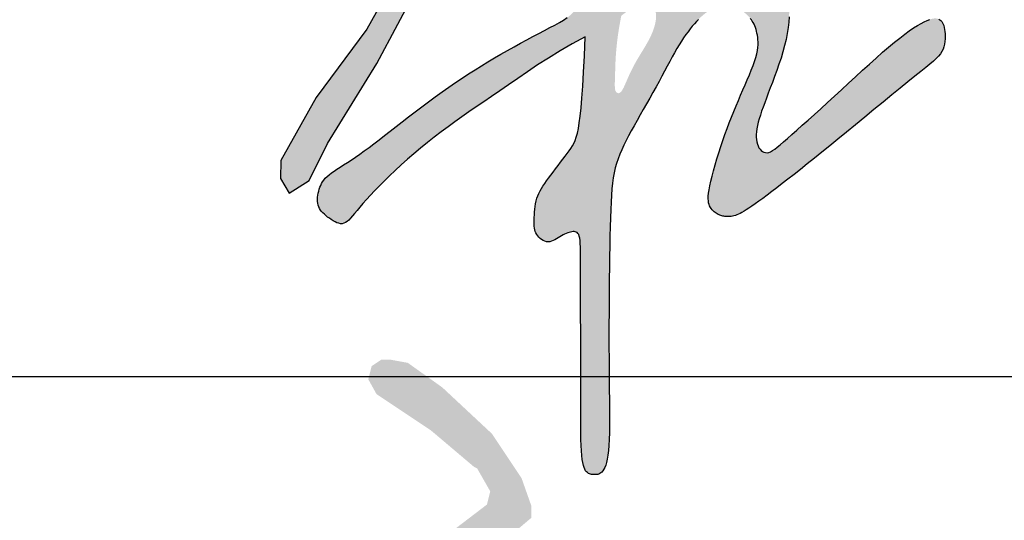
# Model space of a CAD drawing. Units: millimetres. Extents: x 0 to 841, y 0 to 594.
# Drawn here: x 569 to 578, y 31 to 35 of the extents above; entities that cross this region are included whole.
import ezdxf
from ezdxf.enums import TextEntityAlignment as Align

# ---------------------------------------------------------------- set-up
doc = ezdxf.new("R2010")
doc.units = ezdxf.units.MM
doc.header["$LTSCALE"] = 8
for name, color, linetype in [('CX-BORD', 3, 'Continuous'), ('CX-BORD-LIN1', 4, 'Continuous'), ('CX-BORD-LIN2', 3, 'Continuous'), ('CX-BORD-TEX2', 7, 'Continuous'), ('CX-BORD-TEX3', 6, 'Continuous')]:
    doc.layers.add(name, color=color, linetype=linetype)
doc.styles.add('TB_TEXT', font='Dotum.ttf')
doc.styles.add('TB_WBTXT', font='Dotum.ttf')
doc.styles.add('TB_WMTXT', font='Dotum.ttf')

# ---------------------------------------------------------------- blocks, each defined once
blk = doc.blocks.new('CXBLKA1-KECH-한국도로공사')
at = {"layer": 'CX-BORD-TEX2'}
h = blk.add_hatch(color=7, dxfattribs=at)
h.paths.add_polyline_path([(549.5536, 17.9437), (549.5665, 17.954), (549.579, 17.9642), (549.5913, 17.9745), (549.6033, 17.9848), (549.6151, 17.9953), (549.6268, 18.006), (549.6382, 18.017), (549.6493, 18.0283), (549.6601, 18.0396), (549.6705, 18.0511), (549.6803, 18.0625), (549.6896, 18.074), (549.6983, 18.0854), (549.7064, 18.0968), (549.7137, 18.1082), (549.7205, 18.12), (549.7266, 18.1323), (549.7322, 18.1453), (549.7371, 18.1593), (549.7416, 18.1744), (549.7455, 18.1909), (549.7489, 18.2089), (549.7518, 18.2281), (549.7542, 18.2484), (549.756, 18.2695), (549.7573, 18.291), (549.758, 18.3128), (549.7581, 18.3344), (549.7575, 18.3557), (549.7564, 18.3764), (549.7545, 18.3963), (549.752, 18.4152), (549.7487, 18.433), (549.7446, 18.4494), (549.7397, 18.4644), (549.7339, 18.4777), (549.7272, 18.4892), (549.7196, 18.4988), (549.7112, 18.5066), (549.7021, 18.5127), (549.6925, 18.5176), (549.6826, 18.5212), (549.6724, 18.5238), (549.6621, 18.5257), (549.6519, 18.527), (549.6419, 18.5278), (549.6322, 18.5283), (549.6228, 18.5284), (549.6137, 18.5279), (549.6051, 18.527), (549.5969, 18.5255), (549.5892, 18.5234), (549.5821, 18.5208), (549.5756, 18.5175), (549.5697, 18.5135), (549.5643, 18.509), (549.5595, 18.5038), (549.555, 18.4981), (549.551, 18.4918), (549.5473, 18.4849), (549.544, 18.4774), (549.5409, 18.4695), (549.5382, 18.461), (549.5356, 18.4522), (549.5334, 18.4431), (549.5314, 18.4337), (549.5296, 18.4242), (549.528, 18.4146), (549.5267, 18.405), (549.5255, 18.3955), (549.5245, 18.3862), (549.5229, 18.3705), (549.5204, 18.3504), (549.5149, 18.3296), (549.5024, 18.316), (549.4801, 18.3075), (549.4575, 18.3055), (549.4381, 18.3106), (549.4267, 18.328), (549.4208, 18.3494), (549.4178, 18.3729), (549.4165, 18.3956), (549.4164, 18.4199), (549.4167, 18.4397), (549.4174, 18.4635), (549.4184, 18.4917), (549.4199, 18.5247), (549.4217, 18.5621), (549.4237, 18.6031), (549.4259, 18.6469), (549.4282, 18.693), (549.4306, 18.7405), (549.4328, 18.7887), (549.4349, 18.837), (549.4368, 18.8846), (549.4384, 18.9315), (549.4398, 18.9775), (549.4409, 19.0224), (549.4419, 19.0662), (549.4426, 19.1088), (549.443, 19.15), (549.4433, 19.1898), (549.4433, 19.228), (549.4429, 19.2646), (549.4419, 19.2996), (549.4403, 19.3328), (549.4377, 19.3643), (549.4342, 19.3939), (549.4294, 19.4216), (549.4233, 19.4474), (549.4157, 19.4712), (549.4067, 19.4929), (549.3965, 19.5126), (549.3854, 19.5301), (549.3733, 19.5455), (549.3606, 19.5588), (549.3473, 19.5698), (549.3337, 19.5786), (549.3199, 19.585), (549.3061, 19.5892), (549.2923, 19.591), (549.2788, 19.5905), (549.2657, 19.5876), (549.2531, 19.5822), (549.2413, 19.5744), (549.2302, 19.5642), (549.2201, 19.5515), (549.211, 19.5364), (549.2028, 19.519), (549.1954, 19.4995), (549.1888, 19.4779), (549.1831, 19.4545), (549.1781, 19.4292), (549.1737, 19.4022), (549.17, 19.3734), (549.1668, 19.3426), (549.1639, 19.309), (549.1611, 19.2721), (549.1582, 19.2313), (549.1551, 19.1862), (549.1515, 19.136), (549.1472, 19.0802), (549.1423, 19.0185), (549.1366, 18.9515), (549.1306, 18.8798), (549.1243, 18.8043), (549.118, 18.7258), (549.1118, 18.645), (549.106, 18.5627), (549.1007, 18.4796), (549.0961, 18.3966), (549.092, 18.3147), (549.0883, 18.2349), (549.0847, 18.1582), (549.081, 18.0857), (549.077, 18.0184), (549.0726, 17.9573), (549.0675, 17.9035), (549.0615, 17.8577), (549.0548, 17.8192), (549.0473, 17.787), (549.0392, 17.76), (549.0305, 17.7372), (549.0214, 17.7176), (549.0119, 17.7003), (549.0022, 17.6841), (548.9921, 17.6681), (548.9812, 17.6518), (548.969, 17.6348), (548.9548, 17.6165), (548.9381, 17.5966), (548.9184, 17.5745), (548.895, 17.5498), (548.8674, 17.5221), (548.8352, 17.491), (548.7989, 17.4569), (548.7594, 17.4205), (548.7173, 17.3824), (548.6734, 17.343), (548.6284, 17.303), (548.5832, 17.263), (548.5383, 17.2235), (548.4946, 17.185), (548.4524, 17.1478), (548.4117, 17.1118), (548.3729, 17.0773), (548.3363, 17.0442), (548.3019, 17.0128), (548.2701, 16.9831), (548.2411, 16.9552), (548.215, 16.9291), (548.1916, 16.9047), (548.1708, 16.8816), (548.1523, 16.8597), (548.1358, 16.8387), (548.1212, 16.8183), (548.1082, 16.7982), (548.0965, 16.7783), (548.0861, 16.7583), (548.0768, 16.7381), (548.0687, 16.7176), (548.0619, 16.6969), (548.0563, 16.6759), (548.052, 16.6545), (548.049, 16.6326), (548.0473, 16.6104), (548.0471, 16.5877), (548.0481, 16.5647), (548.0503, 16.5417), (548.0536, 16.5188), (548.058, 16.4962), (548.0633, 16.4743), (548.0694, 16.4531), (548.0763, 16.4329), (548.0839, 16.4139), (548.0922, 16.3962), (548.1014, 16.3799), (548.1114, 16.3649), (548.1225, 16.3515), (548.1346, 16.3396), (548.1478, 16.3293), (548.1622, 16.3206), (548.1779, 16.3137), (548.1948, 16.3084), (548.213, 16.3044), (548.2325, 16.3015), (548.2533, 16.2996), (548.2753, 16.2985), (548.2986, 16.298), (548.3232, 16.2979), (548.349, 16.298), (548.3758, 16.2986), (548.4036, 16.3), (548.432, 16.3023), (548.4608, 16.3059), (548.49, 16.311), (548.5193, 16.3179), (548.5485, 16.3268), (548.5774, 16.3379), (548.6058, 16.3509), (548.6336, 16.3652), (548.6606, 16.3804), (548.6866, 16.3958), (548.7115, 16.4112), (548.7351, 16.4258), (548.7572, 16.4394), (548.7777, 16.4512), (548.7965, 16.4609), (548.8227, 16.4718), (548.8492, 16.4722), (548.8682, 16.455), (548.8765, 16.4261), (548.8803, 16.4012), (548.8825, 16.3713), (548.8832, 16.3366), (548.8827, 16.2975), (548.8812, 16.2542), (548.879, 16.207), (548.8761, 16.1564), (548.8728, 16.1026), (548.8693, 16.0462), (548.8657, 15.9878), (548.8621, 15.9278), (548.8587, 15.867), (548.8556, 15.8058), (548.853, 15.7449), (548.8509, 15.6847), (548.8495, 15.6259), (548.8483, 15.5689), (548.8465, 15.5141), (548.8437, 15.462), (548.8392, 15.4129), (548.8324, 15.3674), (548.8227, 15.3258), (548.8095, 15.2885), (548.7923, 15.2559), (548.7711, 15.2271), (548.7459, 15.2015), (548.7168, 15.1781), (548.684, 15.1561), (548.6475, 15.1347), (548.6073, 15.113), (548.5636, 15.0901), (548.5165, 15.0655), (548.4665, 15.0391), (548.4139, 15.0111), (548.3593, 14.9817), (548.3032, 14.9512), (548.246, 14.9197), (548.1882, 14.8874), (548.1303, 14.8546), (548.0727, 14.8213), (548.0153, 14.7875), (547.958, 14.753), (547.9007, 14.7175), (547.8432, 14.6811), (547.7853, 14.6434), (547.727, 14.6044), (547.6681, 14.5637), (547.6085, 14.5215), (547.5486, 14.478), (547.4886, 14.4336), (547.4291, 14.3887), (547.3702, 14.3439), (547.3125, 14.2995), (547.2563, 14.256), (547.2019, 14.2137), (547.1496, 14.1731), (547.0996, 14.1343), (547.0516, 14.0974), (547.0057, 14.0624), (546.9617, 14.0293), (546.9196, 13.9983), (546.8794, 13.9694), (546.841, 13.9426), (546.8044, 13.918), (546.7696, 13.8954), (546.7368, 13.8745), (546.7062, 13.8551), (546.6779, 13.837), (546.6519, 13.8198), (546.6286, 13.8033), (546.6079, 13.7874), (546.59, 13.7717), (546.5747, 13.7561), (546.5617, 13.7406), (546.5506, 13.725), (546.5413, 13.7092), (546.5335, 13.6932), (546.5268, 13.6767), (546.521, 13.6597), (546.5159, 13.6422), (546.5116, 13.6242), (546.5082, 13.606), (546.5059, 13.5878), (546.5048, 13.5698), (546.5051, 13.5522), (546.5069, 13.5352), (546.5105, 13.5189), (546.5158, 13.5036), (546.5229, 13.4891), (546.5316, 13.4754), (546.5417, 13.4623), (546.5533, 13.4497), (546.566, 13.4375), (546.5799, 13.4255), (546.5948, 13.4136), (546.6105, 13.4019), (546.6268, 13.3905), (546.6435, 13.38), (546.6604, 13.3707), (546.6773, 13.3631), (546.6938, 13.3576), (546.7099, 13.3545), (546.7251, 13.3544), (546.7395, 13.3576), (546.7535, 13.364), (546.7674, 13.3738), (546.7819, 13.3868), (546.7975, 13.4031), (546.8146, 13.4227), (546.8338, 13.4455), (546.8555, 13.4715), (546.8803, 13.5007), (546.9082, 13.533), (546.9392, 13.568), (546.9734, 13.6056), (547.0108, 13.6456), (547.0515, 13.6879), (547.0954, 13.7321), (547.1426, 13.7781), (547.1931, 13.8258), (547.2465, 13.8745), (547.3022, 13.9241), (547.3599, 13.9739), (547.4191, 14.0236), (547.4793, 14.0727), (547.5401, 14.1209), (547.6009, 14.1677), (547.6616, 14.2127), (547.7224, 14.2566), (547.7839, 14.2999), (547.8466, 14.3433), (547.9111, 14.3875), (547.9779, 14.433), (548.0475, 14.4806), (548.1205, 14.5309), (548.1973, 14.5842), (548.2784, 14.6405), (548.3642, 14.699), (548.4551, 14.7593), (548.5514, 14.821), (548.6536, 14.8834), (548.762, 14.9461), (548.8771, 15.0085), (548.8696, 14.8395), (548.8623, 14.6944), (548.855, 14.5708), (548.8476, 14.4666), (548.8401, 14.3794), (548.8324, 14.3069), (548.8244, 14.247), (548.816, 14.1972), (548.8072, 14.1555), (548.7978, 14.1205), (548.7876, 14.0908), (548.7764, 14.0651), (548.7641, 14.0422), (548.7504, 14.0207), (548.7351, 13.9994), (548.7182, 13.9769), (548.6996, 13.9523), (548.6794, 13.9259), (548.6583, 13.898), (548.6366, 13.8693), (548.6147, 13.8404), (548.5931, 13.8117), (548.5723, 13.7838), (548.5526, 13.7573), (548.5343, 13.7324), (548.5177, 13.7091), (548.5026, 13.6869), (548.489, 13.6654), (548.4769, 13.6443), (548.4662, 13.6231), (548.457, 13.6015), (548.4491, 13.5791), (548.4427, 13.5556), (548.4375, 13.5313), (548.4334, 13.5066), (548.4303, 13.4817), (548.428, 13.4571), (548.4264, 13.433), (548.4254, 13.41), (548.4249, 13.3882), (548.4247, 13.3681), (548.4249, 13.3495), (548.4259, 13.3322), (548.4276, 13.316), (548.4305, 13.3009), (548.4345, 13.2865), (548.44, 13.2728), (548.447, 13.2596), (548.4558, 13.2468), (548.4661, 13.2346), (548.4778, 13.2233), (548.4906, 13.2134), (548.5042, 13.205), (548.5186, 13.1987), (548.5333, 13.1946), (548.5483, 13.1932), (548.5634, 13.1946), (548.5784, 13.1985), (548.5933, 13.2044), (548.6082, 13.2118), (548.623, 13.2202), (548.6377, 13.2292), (548.6522, 13.2383), (548.674, 13.2515), (548.7014, 13.2652), (548.7278, 13.2755), (548.7523, 13.2819), (548.775, 13.2846), (548.794, 13.2824), (548.8097, 13.2726), (548.8219, 13.2521), (548.828, 13.2269), (548.831, 13.2058), (548.8331, 13.1795), (548.8345, 13.1468), (548.8352, 13.1065), (548.8355, 13.0574), (548.8355, 12.9983), (548.8354, 12.928), (548.8353, 12.8453), (548.8354, 12.7496), (548.8357, 12.6431), (548.836, 12.5286), (548.8364, 12.409), (548.8368, 12.2872), (548.8371, 12.1659), (548.8374, 12.048), (548.8375, 11.9364), (548.8374, 11.8334), (548.8372, 11.7391), (548.8372, 11.6534), (548.8373, 11.576), (548.8378, 11.5064), (548.8388, 11.4446), (548.8404, 11.3902), (548.8427, 11.3428), (548.8459, 11.3022), (548.85, 11.2679), (548.8548, 11.2391), (548.8603, 11.2154), (548.8664, 11.196), (548.8731, 11.1805), (548.8804, 11.1681), (548.8881, 11.1583), (548.8962, 11.1506), (548.9047, 11.1446), (548.9134, 11.1401), (548.9224, 11.137), (548.9316, 11.1349), (548.9409, 11.1337), (548.9504, 11.1331), (548.9599, 11.133), (548.9693, 11.1332), (548.9788, 11.1338), (548.9882, 11.1353), (548.9976, 11.138), (549.0068, 11.1422), (549.0159, 11.1481), (549.0249, 11.1562), (549.0337, 11.1667), (549.0423, 11.1801), (549.0506, 11.1967), (549.0584, 11.217), (549.0656, 11.2416), (549.0722, 11.2709), (549.0779, 11.3055), (549.0827, 11.3458), (549.0865, 11.3924), (549.0891, 11.4455), (549.0907, 11.5049), (549.0914, 11.5703), (549.0915, 11.6413), (549.0911, 11.7175), (549.0903, 11.7985), (549.0894, 11.8839), (549.0886, 11.9733), (549.0879, 12.0664), (549.0874, 12.1625), (549.0871, 12.261), (549.087, 12.3613), (549.0871, 12.4629), (549.0874, 12.565), (549.0879, 12.6671), (549.0886, 12.7686), (549.0895, 12.8687), (549.0906, 12.967), (549.092, 13.0627), (549.0935, 13.1551), (549.0954, 13.2436), (549.0975, 13.3275), (549.0999, 13.4062), (549.1027, 13.479), (549.1057, 13.5454), (549.1094, 13.606), (549.1137, 13.6615), (549.1191, 13.7127), (549.1255, 13.7602), (549.1334, 13.8049), (549.1429, 13.8474), (549.1541, 13.8886), (549.1674, 13.929), (549.1825, 13.9691), (549.1995, 14.0092), (549.2183, 14.0496), (549.2388, 14.0907), (549.2609, 14.1328), (549.2845, 14.1762), (549.3095, 14.2213), (549.3359, 14.2682), (549.3633, 14.3166), (549.3913, 14.3661), (549.4198, 14.4163), (549.4483, 14.4666), (549.4764, 14.5167), (549.504, 14.5661), (549.5306, 14.6143), (549.5559, 14.6609), (549.5801, 14.7059), (549.6033, 14.7492), (549.6256, 14.7907), (549.6471, 14.8304), (549.6681, 14.8682), (549.6886, 14.9041), (549.7087, 14.938), (549.7287, 14.9699), (549.7484, 14.9998), (549.7679, 15.0279), (549.7872, 15.0541), (549.8062, 15.0787), (549.8248, 15.1017), (549.8432, 15.1231), (549.8612, 15.1431), (549.8788, 15.1617), (549.8962, 15.1789), (549.9135, 15.1949), (549.9309, 15.2095), (549.9483, 15.2228), (549.9661, 15.2347), (549.9843, 15.2454), (550.003, 15.2549), (550.0223, 15.263), (550.0421, 15.2699), (550.0621, 15.2755), (550.0822, 15.2797), (550.1121, 15.2841), (550.1499, 15.2844), (550.1836, 15.2791), (550.214, 15.2689), (550.2415, 15.2549), (550.2668, 15.2383), (550.2918, 15.2191), (550.3142, 15.1991), (550.3347, 15.1773), (550.3529, 15.1534), (550.3685, 15.1273), (550.3815, 15.0984), (550.392, 15.0666), (550.4002, 15.0316), (550.4045, 15.0034), (550.4066, 14.9834), (550.4076, 14.962), (550.4072, 14.939), (550.4053, 14.9142), (550.4014, 14.8872), (550.3955, 14.8579), (550.3871, 14.8259), (550.3762, 14.7911), (550.3629, 14.7538), (550.3477, 14.7141), (550.3308, 14.6724), (550.3125, 14.629), (550.2933, 14.5842), (550.2734, 14.5383), (550.2532, 14.4916), (550.2329, 14.4444), (550.2126, 14.3965), (550.1925, 14.348), (550.1726, 14.2987), (550.1528, 14.2485), (550.1334, 14.1973), (550.1143, 14.1451), (550.0955, 14.0916), (550.0773, 14.0371), (550.0597, 13.9821), (550.043, 13.9275), (550.0274, 13.8741), (550.0132, 13.8227), (550.0005, 13.7742), (549.9896, 13.7294), (549.9808, 13.6891), (549.9741, 13.6539), (549.9696, 13.6235), (549.967, 13.5973), (549.9662, 13.5749), (549.9672, 13.5556), (549.9696, 13.5389), (549.9735, 13.5243), (549.9787, 13.5112), (549.9849, 13.4992), (549.9921, 13.4881), (550.0001, 13.4779), (550.0086, 13.4687), (550.0175, 13.4604), (550.0266, 13.453), (550.0357, 13.4464), (550.0447, 13.4407), (550.0534, 13.4359), (550.0618, 13.4318), (550.0701, 13.4284), (550.0784, 13.4257), (550.0869, 13.4235), (550.0955, 13.4217), (550.1045, 13.4203), (550.114, 13.4193), (550.124, 13.4185), (550.1346, 13.418), (550.1457, 13.418), (550.1572, 13.4184), (550.1691, 13.4195), (550.1814, 13.4213), (550.1941, 13.4239), (550.207, 13.4274), (550.2202, 13.4319), (550.2341, 13.4377), (550.249, 13.4448), (550.2652, 13.4536), (550.2833, 13.4643), (550.3035, 13.4771), (550.3262, 13.4921), (550.3519, 13.5097), (550.3809, 13.5299), (550.4131, 13.5529), (550.4485, 13.5786), (550.4871, 13.6071), (550.5288, 13.6383), (550.5737, 13.6722), (550.6215, 13.7089), (550.6724, 13.7483), (550.7263, 13.7905), (550.7831, 13.8354), (550.8431, 13.8832), (550.9062, 13.9338), (550.9725, 13.9873), (551.042, 14.0437), (551.1149, 14.103), (551.1911, 14.1654), (551.2706, 14.2305), (551.352, 14.2974), (551.4338, 14.3646), (551.5144, 14.4308), (551.5924, 14.4948), (551.6663, 14.5551), (551.7345, 14.6105), (551.7955, 14.6597), (551.8481, 14.7016), (551.8928, 14.7371), (551.9302, 14.7673), (551.9612, 14.7932), (551.9865, 14.816), (552.0068, 14.8369), (552.023, 14.8569), (552.0357, 14.8772), (552.0457, 14.8987), (552.0532, 14.9211), (552.0586, 14.9443), (552.0621, 14.9676), (552.0639, 14.9908), (552.0643, 15.0135), (552.0636, 15.0353), (552.062, 15.0557), (552.0597, 15.0746), (552.0566, 15.0918), (552.0528, 15.1073), (552.0481, 15.1211), (552.0424, 15.1333), (552.0356, 15.1438), (552.0276, 15.1527), (552.0184, 15.16), (552.0079, 15.1656), (551.9958, 15.1694), (551.9819, 15.1712), (551.9662, 15.1707), (551.9482, 15.1677), (551.928, 15.1621), (551.9051, 15.1536), (551.8795, 15.142), (551.851, 15.1271), (551.8195, 15.1088), (551.7849, 15.0868), (551.7472, 15.0611), (551.7064, 15.0315), (551.6623, 14.9978), (551.6149, 14.9599), (551.5642, 14.9177), (551.5103, 14.8712), (551.4535, 14.8208), (551.3944, 14.7675), (551.3337, 14.7119), (551.2717, 14.6548), (551.2092, 14.5969), (551.1465, 14.539), (551.0844, 14.4819), (551.0233, 14.4261), (550.9637, 14.3723), (550.9063, 14.3206), (550.8514, 14.2716), (550.7996, 14.2256), (550.7514, 14.1831), (550.7073, 14.1443), (550.6679, 14.1097), (550.6334, 14.0796), (550.6036, 14.0539), (550.5777, 14.0325), (550.5552, 14.0151), (550.5355, 14.0016), (550.5094, 13.9871), (550.4804, 13.9816), (550.4534, 13.9886), (550.4298, 14.0065), (550.4109, 14.0337), (550.4012, 14.0595), (550.3965, 14.0782), (550.3933, 14.0985), (550.3919, 14.1204), (550.3921, 14.1438), (550.394, 14.1686), (550.3975, 14.195), (550.4027, 14.2229), (550.4095, 14.2522), (550.4179, 14.2831), (550.4278, 14.3156), (550.4393, 14.35), (550.4521, 14.3864), (550.4663, 14.4251), (550.4817, 14.4661), (550.4983, 14.5098), (550.5161, 14.5562), (550.5348, 14.6055), (550.5542, 14.6572), (550.5736, 14.7107), (550.5927, 14.7655), (550.6109, 14.821), (550.6278, 14.8767), (550.6429, 14.9319), (550.6557, 14.9861), (550.6659, 15.0388), (550.6736, 15.0896), (550.679, 15.1383), (550.6822, 15.1845), (550.6835, 15.2279), (550.6832, 15.2684), (550.6814, 15.3054), (550.6783, 15.3388), (550.674, 15.3684), (550.6685, 15.3943), (550.6613, 15.4168), (550.6524, 15.4361), (550.6413, 15.4524), (550.6278, 15.4662), (550.6117, 15.4775), (550.5927, 15.4866), (550.5706, 15.4939), (550.5459, 15.4995), (550.5191, 15.5037), (550.4907, 15.5068), (550.4611, 15.509), (550.431, 15.5106), (550.4008, 15.5118), (550.371, 15.5129), (550.3421, 15.514), (550.3143, 15.5153), (550.2877, 15.5166), (550.2624, 15.5178), (550.2385, 15.5188), (550.2161, 15.5197), (550.1954, 15.5204), (550.1763, 15.5207), (550.1591, 15.5206), (550.1434, 15.5201), (550.129, 15.5192), (550.1157, 15.5178), (550.1032, 15.5159), (550.0912, 15.5135), (550.0794, 15.5106), (550.0676, 15.5071), (550.0557, 15.503), (550.0434, 15.4983), (550.031, 15.4931), (550.0184, 15.4874), (550.0057, 15.4811), (549.9929, 15.4744), (549.98, 15.4671), (549.9671, 15.4595), (549.9542, 15.4514), (549.9413, 15.4431), (549.9287, 15.4346), (549.9162, 15.4262), (549.8961, 15.4127), (549.8742, 15.3987), (549.8536, 15.3873), (549.8353, 15.3798), (549.8163, 15.3767), (549.8035, 15.3864), (549.7993, 15.407), (549.7979, 15.4245), (549.7971, 15.4366), (549.7962, 15.4497), (549.795, 15.4636), (549.7933, 15.4783), (549.7911, 15.4934), (549.7883, 15.5087), (549.785, 15.524), (549.7812, 15.539), (549.7768, 15.5534), (549.7719, 15.567), (549.7664, 15.5796), (549.7604, 15.5908), (549.7535, 15.6008), (549.7454, 15.6094), (549.7357, 15.6166), (549.7241, 15.6224), (549.7103, 15.6269), (549.6938, 15.6299), (549.6744, 15.6316), (549.6519, 15.6318), (549.6265, 15.6306), (549.5988, 15.6279), (549.5692, 15.6237), (549.5382, 15.618), (549.5063, 15.6109), (549.4739, 15.6021), (549.4416, 15.5919), (549.4097, 15.5803), (549.3788, 15.5685), (549.3494, 15.5578), (549.3218, 15.5497), (549.2965, 15.5455), (549.274, 15.5464), (549.2549, 15.554), (549.2394, 15.5695), (549.228, 15.594), (549.2202, 15.6274), (549.2156, 15.6694), (549.2137, 15.7195), (549.2139, 15.7773), (549.2157, 15.8424), (549.2186, 15.9145), (549.2222, 15.9931), (549.2259, 16.0776), (549.23, 16.166), (549.2347, 16.2558), (549.2402, 16.3449), (549.2468, 16.431), (549.2548, 16.5116), (549.2643, 16.5845), (549.2757, 16.6474), (549.2892, 16.6986), (549.3052, 16.7396), (549.3243, 16.7721), (549.3469, 16.7983), (549.3734, 16.8201), (549.4043, 16.8395), (549.4401, 16.8585), (549.4812, 16.8791), (549.5278, 16.9028), (549.579, 16.9293), (549.6335, 16.9577), (549.6901, 16.9874), (549.7475, 17.0175), (549.8046, 17.0472), (549.86, 17.0758), (549.9126, 17.1024), (549.9613, 17.1265), (550.0062, 17.1482), (550.0475, 17.1678), (550.0854, 17.1856), (550.1203, 17.2018), (550.1522, 17.2167), (550.1816, 17.2307), (550.2087, 17.2441), (550.2335, 17.257), (550.2563, 17.2698), (550.277, 17.2824), (550.2955, 17.295), (550.312, 17.3078), (550.3263, 17.3208), (550.3386, 17.3342), (550.3487, 17.3482), (550.3568, 17.3627), (550.3629, 17.3778), (550.3675, 17.3933), (550.3705, 17.4092), (550.3724, 17.4252), (550.3733, 17.4413), (550.3734, 17.4575), (550.3729, 17.4734), (550.3721, 17.4892), (550.3705, 17.5045), (550.3681, 17.5193), (550.3643, 17.5335), (550.3589, 17.5468), (550.3515, 17.5592), (550.3419, 17.5705), (550.3297, 17.5805), (550.3147, 17.5892), (550.2972, 17.5964), (550.2776, 17.602), (550.2564, 17.6058), (550.2339, 17.6077), (550.2106, 17.6076), (550.1869, 17.6053), (550.1633, 17.6008), (550.14, 17.594), (550.1172, 17.5852), (550.0948, 17.5747), (550.073, 17.5629), (550.0516, 17.5502), (550.0308, 17.5369), (550.0105, 17.5235), (549.9908, 17.5101), (549.9716, 17.4973), (549.9529, 17.4848), (549.9347, 17.4726), (549.9168, 17.4606), (549.8992, 17.4487), (549.8818, 17.4367), (549.8645, 17.4245), (549.8473, 17.4121), (549.8301, 17.3993), (549.8128, 17.386), (549.7952, 17.3722), (549.7773, 17.3579), (549.7588, 17.343), (549.7398, 17.3275), (549.72, 17.3113), (549.6994, 17.2945), (549.6778, 17.2769), (549.6552, 17.2588), (549.6317, 17.2404), (549.6072, 17.2219), (549.5818, 17.2035), (549.5555, 17.1854), (549.5283, 17.1679), (549.5002, 17.1512), (549.4713, 17.1354), (549.4422, 17.1209), (549.4134, 17.1082), (549.3856, 17.0974), (549.3593, 17.089), (549.3352, 17.0834), (549.3139, 17.0808), (549.2874, 17.082), (549.2665, 17.0977), (549.2567, 17.1246), (549.2547, 17.1527), (549.2545, 17.1724), (549.255, 17.1933), (549.2557, 17.2152), (549.2565, 17.2378), (549.2573, 17.2608), (549.2581, 17.284), (549.2589, 17.3071), (549.2596, 17.33), (549.2602, 17.3523), (549.2605, 17.3738), (549.2606, 17.3944), (549.2605, 17.414), (549.2605, 17.4328), (549.2605, 17.4508), (549.261, 17.4779), (549.2632, 17.5097), (549.268, 17.5401), (549.2757, 17.5708), (549.2866, 17.6022), (549.2972, 17.6276), (549.3093, 17.6545), (549.3232, 17.6825), (549.3335, 17.702), (549.3444, 17.7215), (549.3561, 17.7411), (549.3684, 17.7604), (549.3813, 17.7791), (549.3949, 17.7971), (549.409, 17.8142), (549.4235, 17.8303), (549.4384, 17.8456), (549.4534, 17.86), (549.4685, 17.8737), (549.4835, 17.8868), (549.4983, 17.8992), (549.5128, 17.911), (549.5268, 17.9222), (549.5404, 17.9331)])
h.paths.add_polyline_path([(548.9901, 17.1905), (549.0037, 17.1726), (549.015, 17.149), (549.0237, 17.1199), (549.0291, 17.0869), (549.0303, 17.0517), (549.0267, 17.0166), (549.018, 16.9815), (549.0054, 16.9474), (548.9901, 16.9147), (548.9725, 16.8825), (548.9549, 16.8536), (548.9358, 16.8268), (548.9143, 16.8018), (548.89, 16.7789), (548.862, 16.7572), (548.8316, 16.737), (548.8071, 16.7224), (548.7844, 16.7094), (548.7515, 16.6915), (548.722, 16.6766), (548.6929, 16.6639), (548.6641, 16.6539), (548.6358, 16.6472), (548.6071, 16.6435), (548.5788, 16.6424), (548.5509, 16.6437), (548.5234, 16.6469), (548.4982, 16.6524), (548.4754, 16.6609), (548.4558, 16.673), (548.4405, 16.6891), (548.4291, 16.7091), (548.422, 16.7313), (548.4192, 16.7543), (548.4207, 16.7767), (548.4269, 16.7992), (548.4384, 16.8235), (548.4514, 16.8445), (548.4617, 16.8596), (548.4735, 16.8761), (548.4869, 16.8936), (548.5016, 16.9121), (548.5176, 16.9312), (548.5347, 16.9509), (548.5529, 16.9708), (548.5718, 16.9907), (548.5916, 17.0105), (548.6119, 17.0299), (548.6327, 17.0487), (548.6535, 17.0669), (548.6742, 17.0843), (548.6946, 17.1007), (548.7143, 17.116), (548.7332, 17.13), (548.751, 17.1427), (548.7756, 17.1594), (548.804, 17.1764), (548.8296, 17.1893), (548.8536, 17.199), (548.8782, 17.2068), (548.9019, 17.2122), (548.9247, 17.2145), (548.9461, 17.2133), (548.9703, 17.2064)], flags=16)
h.paths.add_polyline_path([(549.407, 15.3079), (549.4381, 15.3061), (549.4678, 15.288), (549.488, 15.2637), (549.4999, 15.2344), (549.5047, 15.2004), (549.5035, 15.1715), (549.5013, 15.1515), (549.4976, 15.1306), (549.4924, 15.1088), (549.4857, 15.0862), (549.4775, 15.0629), (549.4679, 15.0387), (549.4567, 15.0138), (549.444, 14.9882), (549.4299, 14.9619), (549.4145, 14.935), (549.3983, 14.9078), (549.3815, 14.8802), (549.3646, 14.8525), (549.3478, 14.8248), (549.3315, 14.7972), (549.316, 14.7698), (549.3016, 14.7429), (549.2883, 14.7165), (549.276, 14.6911), (549.2647, 14.6667), (549.2544, 14.6436), (549.245, 14.6222), (549.2365, 14.6025), (549.2288, 14.5849), (549.2181, 14.5614), (549.2066, 14.5394), (549.1937, 14.5206), (549.1744, 14.5086), (549.1543, 14.5151), (549.1442, 14.5312), (549.1398, 14.5509), (549.1388, 14.5736), (549.1387, 14.5916), (549.1391, 14.6131), (549.1399, 14.6384), (549.1409, 14.668), (549.1419, 14.7022), (549.1431, 14.7415), (549.1447, 14.7862), (549.1474, 14.8369), (549.1518, 14.8941), (549.1583, 14.9581), (549.1674, 15.0294), (549.1799, 15.1085), (549.1962, 15.1959), (549.2553, 15.239), (549.3049, 15.2703), (549.346, 15.2912), (549.3797, 15.3033)], flags=16)
blk.add_hatch(color=7, dxfattribs=at).paths.add_polyline_path([(547.5078, 16.9491), (547.5553, 17.0273), (547.6105, 17.1198), (547.6763, 17.2407), (547.7101, 17.374), (547.7165, 17.5641), (547.6664, 17.696), (547.6209, 17.7914), (547.5345, 17.846), (547.4117, 17.8414), (547.2615, 17.8142), (547.0886, 17.7187), (546.8748, 17.5414), (546.6427, 17.3732), (546.438, 17.1959), (546.306, 17.0458), (546.2105, 16.9049), (546.2241, 16.7322), (546.2924, 16.6958), (546.3788, 16.6912), (546.4342, 16.7728), (546.5753, 16.9911), (546.6775, 17.1102), (546.8252, 17.2748), (546.9671, 17.3599), (547.1891, 17.4847), (547.3524, 17.5086), (547.4476, 17.4064), (547.4001, 17.2296), (547.3386, 17.0817), (547.1268, 16.755), (546.94, 16.5095), (546.7845, 16.2885), (546.5602, 16.0595), (546.3768, 15.8643), (546.2635, 15.7269), (546.2707, 15.6281), (546.3561, 15.5073), (546.4625, 15.5232), (546.5477, 15.6189), (546.6408, 15.813), (546.851, 16.0815), (547.0616, 16.364), (547.1361, 16.4863), (547.2451, 16.582), (547.3622, 16.6485), (547.458, 16.6511), (547.5484, 16.6139), (547.5937, 16.4996), (547.5644, 16.2869), (547.5032, 16.1514), (547.3439, 15.7962), (546.9426, 15.0757), (546.4936, 14.4707), (546.1806, 13.9133), (546.1789, 13.7545), (546.2552, 13.6259), (546.4315, 13.7355), (546.5935, 14.064), (547.032, 14.7736), (547.4043, 15.4704), (547.5997, 15.837), (547.757, 16.2513), (547.8332, 16.4989), (547.8688, 16.7653), (547.856, 16.8404), (547.8216, 16.9208), (547.7426, 16.9754), (547.6374, 16.9815), (547.5685, 16.9795)])
h = blk.add_hatch(color=256, dxfattribs=at)
h.paths.add_polyline_path([(548.3128, 11.1018), (548.05, 11.4955), (547.6122, 11.9039), (547.3056, 12.1226), (547.1451, 12.1518), (547.0721, 12.1518), (546.9845, 12.0935), (546.9553, 11.9768), (547.0283, 11.8455), (547.2472, 11.6997), (547.51, 11.5247), (547.8895, 11.2039), (547.9187, 11.1893), (548.0354, 10.9851), (548.0063, 10.8685), (547.2035, 10.256), (546.459, 9.731), (545.7584, 9.2935), (545.2621, 8.9872), (545.0432, 8.8706), (544.9848, 8.7539), (544.9848, 8.7247), (545.014, 8.6226), (545.1746, 8.5206), (545.4665, 8.5206), (545.7438, 8.5789), (546.0358, 8.6081), (546.2401, 8.5935), (546.4153, 8.5643), (546.5612, 8.4914), (546.6634, 8.3601), (546.7656, 8.0831), (546.7948, 7.8351), (546.7802, 7.6601), (546.5904, 7.3247), (546.5165, 7.2263), (546.532, 7.2372), (547.2618, 7.6747), (547.6122, 7.8497), (547.7727, 7.9226), (547.9771, 7.9956), (548.123, 8.0101), (548.269, 7.9956), (548.342, 7.9518), (548.3858, 7.8643), (548.3128, 7.7039), (548.123, 7.4122), (547.9333, 7.1351), (547.9625, 6.9893), (548.0792, 6.9018), (548.3128, 6.931), (549.3491, 7.8206), (549.9476, 8.1851), (550.0351, 8.156), (549.9184, 7.8497), (549.787, 7.5726), (549.8162, 7.456), (549.9184, 7.3247), (550.0789, 7.3539), (550.1665, 7.4706), (550.9985, 8.1122), (551.1822, 8.1957), (551.1299, 8.3601), (551.1299, 8.4814), (550.9109, 8.3747), (550.4001, 7.9956), (550.3125, 8.0101), (550.3417, 8.2143), (550.3125, 8.3893), (550.2541, 8.4914), (550.1519, 8.506), (549.9768, 8.506), (549.6556, 8.3456), (549.2761, 8.0976), (548.7799, 7.7185), (548.6777, 7.6456), (548.6631, 7.8351), (548.6339, 8.0539), (548.5025, 8.1997), (548.3274, 8.3018), (548.05, 8.2872), (547.6413, 8.156), (547.1451, 7.9518), (547.0429, 7.9372), (547.0429, 8.2289), (547.0137, 8.4331), (546.9407, 8.6226), (546.7656, 8.7539), (546.532, 8.8997), (546.2693, 8.9581), (546.0066, 8.9435), (545.9628, 8.9872), (545.9628, 9.0893), (546.1233, 9.1914), (547.5246, 10.0664), (548.2106, 10.5914), (548.4004, 10.7518), (548.4004, 10.8539)])
h.paths.add_polyline_path([(546.9553, 7.281), (547.0137, 7.3976), (547.0601, 7.5538), (546.532, 7.2372), (546.5165, 7.2263), (546.3277, 6.9747), (545.7438, 6.3622), (545.3497, 6.0852), (545.1746, 5.9247), (545.0724, 5.8664), (545.014, 5.881), (545.014, 5.9685), (545.2184, 6.2602), (545.7146, 6.6831), (546.2839, 7.0622), (546.5165, 7.2263), (546.5904, 7.3247), (546.7802, 7.6601), (546.3569, 7.456), (545.9774, 7.2372), (545.6854, 7.0331), (545.3497, 6.7414), (545.087, 6.4789), (544.8534, 6.231), (544.6637, 5.9247), (544.6053, 5.7352), (544.5761, 5.5747), (544.6637, 5.4581), (544.8826, 5.4581), (545.1162, 5.5747), (545.5687, 5.8664), (546.1379, 6.2893), (546.3861, 6.5664), (546.8531, 7.0622)])
h.paths.add_polyline_path([(552.1078, 8.6518), (551.7575, 8.7101), (551.5094, 8.6664), (551.2988, 8.5638), (551.3196, 8.4185), (551.3574, 8.2752), (551.4802, 8.331), (551.8013, 8.4185), (551.9765, 8.3893), (552.1078, 8.1851), (552.1078, 7.9518), (552.0786, 7.7331), (552.0057, 7.6893), (551.7867, 7.7331), (551.5532, 7.8935), (551.3926, 8.1414), (551.3574, 8.2752), (551.1822, 8.1957), (551.232, 8.0393), (551.378, 7.6601), (551.6991, 7.4268), (551.9473, 7.3539), (552.2392, 7.3247), (552.3852, 7.4268), (552.4289, 7.7331), (552.4289, 8.1997), (552.3414, 8.3747)])
h.paths.add_polyline_path([(551.3196, 8.4185), (551.2988, 8.5638), (551.1299, 8.4814), (551.1299, 8.3601), (551.1822, 8.1957), (551.3574, 8.2752)])
h.paths.add_polyline_path([(551.2758, 8.7247), (551.232, 8.7393), (551.1299, 8.681), (551.1299, 8.4814), (551.2988, 8.5638)])
at = {"layer": 'CX-BORD-LIN2'}
blk.add_lwpolyline([(558, 12), (270, 12)], dxfattribs=at)
at = {"layer": 'CX-BORD-TEX2', "color": 7}
for points in [[(548.8771, 15.0085), (548.762, 14.9461), (548.6536, 14.8834), (548.5514, 14.821), (548.4551, 14.7593), (548.3642, 14.699), (548.2784, 14.6405), (548.1973, 14.5842), (548.1205, 14.5309), (548.0475, 14.4806), (547.9779, 14.433), (547.9111, 14.3875), (547.8466, 14.3433), (547.7839, 14.2999), (547.7224, 14.2566), (547.6616, 14.2127), (547.6009, 14.1677), (547.5401, 14.1209), (547.4793, 14.0727), (547.4191, 14.0236), (547.3599, 13.9739), (547.3022, 13.9241), (547.2465, 13.8745), (547.1931, 13.8258), (547.1426, 13.7781), (547.0954, 13.7321), (547.0515, 13.6879), (547.0108, 13.6456), (546.9734, 13.6056), (546.9392, 13.568), (546.9082, 13.533), (546.8803, 13.5007), (546.8555, 13.4715), (546.8338, 13.4455), (546.8146, 13.4227), (546.7975, 13.4031), (546.7819, 13.3868), (546.7674, 13.3738), (546.7535, 13.364), (546.7395, 13.3576), (546.7251, 13.3544), (546.7099, 13.3545), (546.6938, 13.3576), (546.6773, 13.3631), (546.6604, 13.3707), (546.6435, 13.38), (546.6268, 13.3905), (546.6105, 13.4019), (546.5948, 13.4136), (546.5799, 13.4255), (546.566, 13.4375), (546.5533, 13.4497), (546.5417, 13.4623), (546.5316, 13.4754), (546.5229, 13.4891), (546.5158, 13.5036), (546.5105, 13.5189), (546.5069, 13.5352), (546.5051, 13.5522), (546.5048, 13.5698), (546.5059, 13.5878), (546.5082, 13.606), (546.5116, 13.6242), (546.5159, 13.6422), (546.521, 13.6597), (546.5268, 13.6767), (546.5335, 13.6932), (546.5413, 13.7092), (546.5506, 13.725), (546.5617, 13.7406), (546.5747, 13.7561), (546.59, 13.7717), (546.6079, 13.7874), (546.6286, 13.8033), (546.6519, 13.8198), (546.6779, 13.837), (546.7062, 13.8551), (546.7368, 13.8745), (546.7696, 13.8954), (546.8044, 13.918), (546.841, 13.9426), (546.8794, 13.9694), (546.9196, 13.9983), (546.9617, 14.0293), (547.0057, 14.0624), (547.0516, 14.0974), (547.0996, 14.1343), (547.1496, 14.1731), (547.2019, 14.2137), (547.2563, 14.256), (547.3125, 14.2995), (547.3702, 14.3439), (547.4291, 14.3887), (547.4886, 14.4336), (547.5486, 14.478), (547.6085, 14.5215), (547.6681, 14.5637), (547.727, 14.6044), (547.7853, 14.6434), (547.8432, 14.6811), (547.9007, 14.7175), (547.958, 14.753), (548.0153, 14.7875), (548.0727, 14.8213), (548.1303, 14.8546), (548.1882, 14.8874), (548.246, 14.9197), (548.3032, 14.9512), (548.3593, 14.9817), (548.4139, 15.0111), (548.4665, 15.0391), (548.5165, 15.0655), (548.5636, 15.0901), (548.6073, 15.113), (548.6475, 15.1347), (548.684, 15.1561), (548.7168, 15.1781)], [(550.6822, 15.1845), (550.679, 15.1383), (550.6736, 15.0896), (550.6659, 15.0388), (550.6557, 14.9861), (550.6429, 14.9319), (550.6278, 14.8767), (550.6109, 14.821), (550.5927, 14.7655), (550.5736, 14.7107), (550.5542, 14.6572), (550.5348, 14.6055), (550.5161, 14.5562), (550.4983, 14.5098), (550.4817, 14.4661), (550.4663, 14.4251), (550.4521, 14.3864), (550.4393, 14.35), (550.4278, 14.3156), (550.4179, 14.2831), (550.4095, 14.2522), (550.4027, 14.2229), (550.3975, 14.195), (550.394, 14.1686), (550.3921, 14.1438), (550.3919, 14.1204), (550.3933, 14.0985), (550.3965, 14.0782), (550.4012, 14.0595), (550.4077, 14.0423), (550.4157, 14.0268), (550.4251, 14.0134), (550.4357, 14.0021), (550.4474, 13.9932), (550.46, 13.9869), (550.4735, 13.9834), (550.4876, 13.9829), (550.5023, 13.9857), (550.5181, 13.9919), (550.5355, 14.0016), (550.5552, 14.0151), (550.5777, 14.0325), (550.6036, 14.0539), (550.6334, 14.0796), (550.6679, 14.1097), (550.7073, 14.1443), (550.7514, 14.1831), (550.7996, 14.2256), (550.8514, 14.2716), (550.9063, 14.3206), (550.9637, 14.3723), (551.0233, 14.4261), (551.0844, 14.4819), (551.1465, 14.539), (551.2092, 14.5969), (551.2717, 14.6548), (551.3337, 14.7119), (551.3944, 14.7675), (551.4535, 14.8208), (551.5103, 14.8712), (551.5642, 14.9177), (551.6149, 14.9599), (551.6623, 14.9978), (551.7064, 15.0315), (551.7472, 15.0611), (551.7849, 15.0868), (551.8195, 15.1088), (551.851, 15.1271), (551.8795, 15.142), (551.9051, 15.1536), (551.928, 15.1621)], [(552.0079, 15.1656), (552.0184, 15.16), (552.0276, 15.1527), (552.0356, 15.1438), (552.0424, 15.1333), (552.0481, 15.1211), (552.0528, 15.1073), (552.0566, 15.0918), (552.0597, 15.0746), (552.062, 15.0557), (552.0636, 15.0353), (552.0643, 15.0135), (552.0639, 14.9908), (552.0621, 14.9676), (552.0586, 14.9443), (552.0532, 14.9211), (552.0457, 14.8987), (552.0357, 14.8772), (552.023, 14.8569), (552.0068, 14.8369), (551.9865, 14.816), (551.9612, 14.7932), (551.9302, 14.7673), (551.8928, 14.7371), (551.8481, 14.7016), (551.7955, 14.6597), (551.7345, 14.6105), (551.6663, 14.5551), (551.5924, 14.4948), (551.5144, 14.4308), (551.4338, 14.3646), (551.352, 14.2974), (551.2706, 14.2305), (551.1911, 14.1654), (551.1149, 14.103), (551.042, 14.0437), (550.9725, 13.9873), (550.9062, 13.9338), (550.8431, 13.8832), (550.7831, 13.8354), (550.7263, 13.7905), (550.6724, 13.7483), (550.6215, 13.7089), (550.5737, 13.6722), (550.5288, 13.6383), (550.4871, 13.6071), (550.4485, 13.5786), (550.4131, 13.5529), (550.3809, 13.5299), (550.3519, 13.5097), (550.3262, 13.4921), (550.3035, 13.4771), (550.2833, 13.4643), (550.2652, 13.4536), (550.249, 13.4448), (550.2341, 13.4377), (550.2202, 13.4319), (550.207, 13.4274), (550.1941, 13.4239), (550.1814, 13.4213), (550.1691, 13.4195), (550.1572, 13.4184), (550.1457, 13.418), (550.1346, 13.418), (550.124, 13.4185), (550.114, 13.4193), (550.1045, 13.4203), (550.0955, 13.4217), (550.0869, 13.4235), (550.0784, 13.4257), (550.0701, 13.4284), (550.0618, 13.4318), (550.0534, 13.4359), (550.0447, 13.4407), (550.0357, 13.4464), (550.0266, 13.453), (550.0175, 13.4604), (550.0086, 13.4687), (550.0001, 13.4779), (549.9921, 13.4881), (549.9849, 13.4992), (549.9787, 13.5112), (549.9735, 13.5243), (549.9696, 13.5389), (549.9672, 13.5556), (549.9662, 13.5749), (549.967, 13.5973), (549.9696, 13.6235), (549.9741, 13.6539), (549.9808, 13.6891), (549.9896, 13.7294), (550.0005, 13.7742), (550.0132, 13.8227), (550.0274, 13.8741), (550.043, 13.9275), (550.0597, 13.9821), (550.0773, 14.0371), (550.0955, 14.0916), (550.1143, 14.1451), (550.1334, 14.1973), (550.1528, 14.2485), (550.1726, 14.2987), (550.1925, 14.348), (550.2126, 14.3965), (550.2329, 14.4444), (550.2532, 14.4916), (550.2734, 14.5383), (550.2933, 14.5842), (550.3125, 14.629), (550.3308, 14.6724), (550.3477, 14.7141), (550.3629, 14.7538), (550.3762, 14.7911), (550.3871, 14.8259), (550.3955, 14.8579), (550.4014, 14.8872), (550.4053, 14.9142), (550.4072, 14.939), (550.4076, 14.962), (550.4066, 14.9834), (550.4045, 15.0034), (550.4016, 15.0224), (550.3981, 15.0406), (550.3941, 15.0579), (550.3894, 15.0745), (550.3841, 15.0904), (550.3783, 15.1056), (550.3717, 15.12), (550.3646, 15.1339), (550.3568, 15.147), (550.3483, 15.1596), (550.3391, 15.1716)], [(549.8788, 15.1617), (549.8612, 15.1431), (549.8432, 15.1231), (549.8248, 15.1017), (549.8062, 15.0787), (549.7872, 15.0541), (549.7679, 15.0279), (549.7484, 14.9998), (549.7287, 14.9699), (549.7087, 14.938), (549.6886, 14.9041), (549.6681, 14.8682), (549.6471, 14.8304), (549.6256, 14.7907), (549.6033, 14.7492), (549.5801, 14.7059), (549.5559, 14.6609), (549.5306, 14.6143), (549.504, 14.5661), (549.4764, 14.5167), (549.4483, 14.4666), (549.4198, 14.4163), (549.3913, 14.3661), (549.3633, 14.3166), (549.3359, 14.2682), (549.3095, 14.2213), (549.2845, 14.1762), (549.2609, 14.1328), (549.2388, 14.0907), (549.2183, 14.0496), (549.1995, 14.0092), (549.1825, 13.9691), (549.1674, 13.929), (549.1541, 13.8886), (549.1429, 13.8474), (549.1334, 13.8049), (549.1255, 13.7602), (549.1191, 13.7127), (549.1137, 13.6615), (549.1094, 13.606), (549.1057, 13.5454), (549.1027, 13.479), (549.0999, 13.4062), (549.0975, 13.3275), (549.0954, 13.2436), (549.0935, 13.1551), (549.092, 13.0627), (549.0906, 12.967), (549.0895, 12.8687), (549.0886, 12.7686), (549.0879, 12.6671), (549.0874, 12.565), (549.0871, 12.4629), (549.087, 12.3613), (549.0871, 12.261), (549.0874, 12.1625), (549.0879, 12.0664), (549.0886, 11.9733), (549.0894, 11.8839), (549.0903, 11.7985), (549.0911, 11.7175), (549.0915, 11.6413), (549.0914, 11.5703), (549.0907, 11.5049), (549.0891, 11.4455), (549.0865, 11.3924), (549.0827, 11.3458), (549.0779, 11.3055), (549.0722, 11.2709), (549.0656, 11.2416), (549.0584, 11.217), (549.0506, 11.1967), (549.0423, 11.1801), (549.0337, 11.1667), (549.0249, 11.1562), (549.0159, 11.1481), (549.0068, 11.1422), (548.9976, 11.138), (548.9882, 11.1353), (548.9788, 11.1338), (548.9693, 11.1332), (548.9599, 11.133), (548.9504, 11.1331), (548.9409, 11.1337), (548.9316, 11.1349), (548.9224, 11.137), (548.9134, 11.1401), (548.9047, 11.1446), (548.8962, 11.1506), (548.8881, 11.1583), (548.8804, 11.1681), (548.8731, 11.1805), (548.8664, 11.196), (548.8603, 11.2154), (548.8548, 11.2391), (548.85, 11.2679), (548.8459, 11.3022), (548.8427, 11.3428), (548.8404, 11.3902), (548.8388, 11.4446), (548.8378, 11.5064), (548.8373, 11.576), (548.8372, 11.6534), (548.8372, 11.7391), (548.8374, 11.8334), (548.8375, 11.9364), (548.8374, 12.048), (548.8371, 12.1659), (548.8368, 12.2872), (548.8364, 12.409), (548.836, 12.5286), (548.8357, 12.6431), (548.8354, 12.7496), (548.8353, 12.8453), (548.8354, 12.928), (548.8355, 12.9983), (548.8355, 13.0574), (548.8352, 13.1065), (548.8345, 13.1468), (548.8331, 13.1795), (548.831, 13.2058), (548.828, 13.2269), (548.8239, 13.244), (548.8187, 13.2575), (548.8126, 13.2677), (548.8055, 13.2752), (548.7976, 13.2801), (548.7888, 13.283), (548.7792, 13.2841), (548.7689, 13.2839), (548.7578, 13.2826), (548.7462, 13.2803), (548.734, 13.2771), (548.7212, 13.2729), (548.7081, 13.2678), (548.6945, 13.2618), (548.6806, 13.2548), (548.6665, 13.247), (548.6522, 13.2383), (548.6377, 13.2292), (548.623, 13.2202), (548.6082, 13.2118), (548.5933, 13.2044), (548.5784, 13.1985), (548.5634, 13.1946), (548.5483, 13.1932), (548.5333, 13.1946), (548.5186, 13.1987), (548.5042, 13.205), (548.4906, 13.2134), (548.4778, 13.2233), (548.4661, 13.2346), (548.4558, 13.2468), (548.447, 13.2596), (548.44, 13.2728), (548.4345, 13.2865), (548.4305, 13.3009), (548.4276, 13.316), (548.4259, 13.3322), (548.4249, 13.3495), (548.4247, 13.3681), (548.4249, 13.3882), (548.4254, 13.41), (548.4264, 13.433), (548.428, 13.4571), (548.4303, 13.4817), (548.4334, 13.5066), (548.4375, 13.5313), (548.4427, 13.5556), (548.4491, 13.5791), (548.457, 13.6015), (548.4662, 13.6231), (548.4769, 13.6443), (548.489, 13.6654), (548.5026, 13.6869), (548.5177, 13.7091), (548.5343, 13.7324), (548.5526, 13.7573), (548.5723, 13.7838), (548.5931, 13.8117), (548.6147, 13.8404), (548.6366, 13.8693), (548.6583, 13.898), (548.6794, 13.9259), (548.6996, 13.9523), (548.7182, 13.9769), (548.7351, 13.9994), (548.7504, 14.0207), (548.7641, 14.0422), (548.7764, 14.0651), (548.7876, 14.0908), (548.7978, 14.1205), (548.8072, 14.1555), (548.816, 14.1972), (548.8244, 14.247), (548.8324, 14.3069), (548.8401, 14.3794), (548.8476, 14.4666), (548.855, 14.5708), (548.8623, 14.6944), (548.8696, 14.8395), (548.8771, 15.0085)], [(547.3439, 15.7962), (546.9426, 15.0757), (546.4936, 14.4707), (546.1806, 13.9133), (546.1789, 13.7545), (546.2552, 13.6259), (546.4315, 13.7355), (546.5935, 14.064), (547.032, 14.7736), (547.4043, 15.4704)]]:
    blk.add_lwpolyline(points, dxfattribs=at)
at = {"layer": 'CX-BORD-LIN1', "style": 'TB_TEXT'}
for tag, p in [('TR_RCON5', (342.3033, 33)), ('TR_RCON4', (342.3033, 27)), ('TR_RCON3', (342.3033, 21)), ('TR_RCON2', (342.3033, 15)), ('TR_RCON1', (342.3033, 9))]:
    blk.add_attdef(tag, text='', height=3.5, dxfattribs=at).set_placement(p, align=Align.MIDDLE_LEFT)
for tag, height, p in [('TR_DGN5', 3.5, (451.1185, 33)), ('TR_CHK5', 3.5, (491.1185, 33)), ('TR_RDAT5', 3.5, (317.5, 33)), ('TR_APP5', 3.5, (531.1185, 33)), ('TR_RNUM5', 3, (285.1051, 32.6366)), ('TR_DGN4', 3.5, (451.1185, 27)), ('TR_CHK4', 3.5, (491.1185, 27)), ('TR_RDAT4', 3.5, (317.5, 27)), ('TR_APP4', 3.5, (531.1185, 27)), ('TR_RNUM4', 3, (285.1051, 26.6366)), ('TR_RDAT3', 3.5, (317.5, 21)), ('TR_DGN3', 3.5, (451.1185, 21)), ('TR_CHK3', 3.5, (491.1185, 21)), ('TR_APP3', 3.5, (531.1185, 21)), ('TR_RNUM3', 3, (285.1051, 20.6366)), ('TR_RDAT2', 3.5, (317.5, 15)), ('TR_DGN2', 3.5, (451.1185, 15)), ('TR_CHK2', 3.5, (491.1185, 15)), ('TR_APP2', 3.5, (531.1185, 15)), ('TR_RNUM2', 3, (285.1051, 14.6366)), ('TR_RDAT1', 3.5, (317.5, 9)), ('TR_DGN1', 3.5, (451.1185, 9)), ('TR_CHK1', 3.5, (491.1185, 9)), ('TR_APP1', 3.5, (531.1185, 9)), ('TR_RNUM1', 3, (285.1051, 8.6366))]:
    blk.add_attdef(tag, text='', height=height, dxfattribs=at).set_placement(p, align=Align.MIDDLE_CENTER)
at = {"layer": 'CX-BORD-LIN2', "style": 'TB_TEXT'}
blk.add_attdef('TD_VERSION', text='', height=3, rotation=90, dxfattribs=at).set_placement((800.5, 48.0149), align=Align.MIDDLE_CENTER)
at = {"layer": 'CX-BORD-TEX2', "style": 'TB_WMTXT'}
for tag, height, p in [('TB_CNAME', 5, (15.3448, 531.8324)), ('TB_CSCOP', 4, (16.6346, 523.8324))]:
    blk.add_attdef(tag, text='', height=height, dxfattribs=at).set_placement(p, align=Align.BOTTOM_LEFT)
at = {"layer": 'CX-BORD-TEX2', "style": 'TB_WBTXT'}
for tag, height, p in [('TB_MTITIL', 10, (398, 533.3264)), ('TB_STITL', 7, (398, 518.3264))]:
    blk.add_attdef(tag, text='', height=height, dxfattribs=at).set_placement(p, align=Align.MIDDLE_CENTER)
at = {"layer": 'CX-BORD-TEX3', "style": 'TB_TEXT'}
for tag, height, p in [('TD_LNDST', 4.5, (215, 31.5)), ('TD_DSECT', 4.5, (605.5, 31.5)), ('TD_DDIST', 4.5, (654.5, 31.5)), ('TD_DNAME_TOP', 4.5, (755, 27.957)), ('TD_DCOMP', 4.5, (215, 22.5875)), ('TD_CSECT', 4.5, (605.5, 22.5)), ('TD_CDIST', 4.5, (654.5, 22.5)), ('TD_DNAME_MAIN', 4.5, (755, 21.4731)), ('TD_DNAME_BOT', 3, (755, 15.2489)), ('TD_HSCAL', 4.5, (620.8841, 13.7484)), ('TD_VSCAL', 4.5, (656.8615, 13.7484)), ('TD_CCOMP', 4.5, (215, 13.5927)), ('TD_CNAME', 5, (65, 7.5956)), ('TD_CSTEP', 4.5, (250.744, 5.125)), ('TD_FIELD', 4.5, (180, 5.125)), ('TD_DWGNO', 4.5, (755, 5.0017)), ('TD_DWGCODE', 4.5, (637, 4.7908))]:
    blk.add_attdef(tag, text='', height=height, dxfattribs=at).set_placement(p, align=Align.MIDDLE_CENTER)

msp = doc.modelspace()

# ---------------------------------------------------------------- block references
at = {"layer": 'CX-BORD'}
msp.add_blockref('CXBLKA1-KECH-한국도로공사', (25, 20), dxfattribs=at)

doc.saveas('drawing.dxf')
